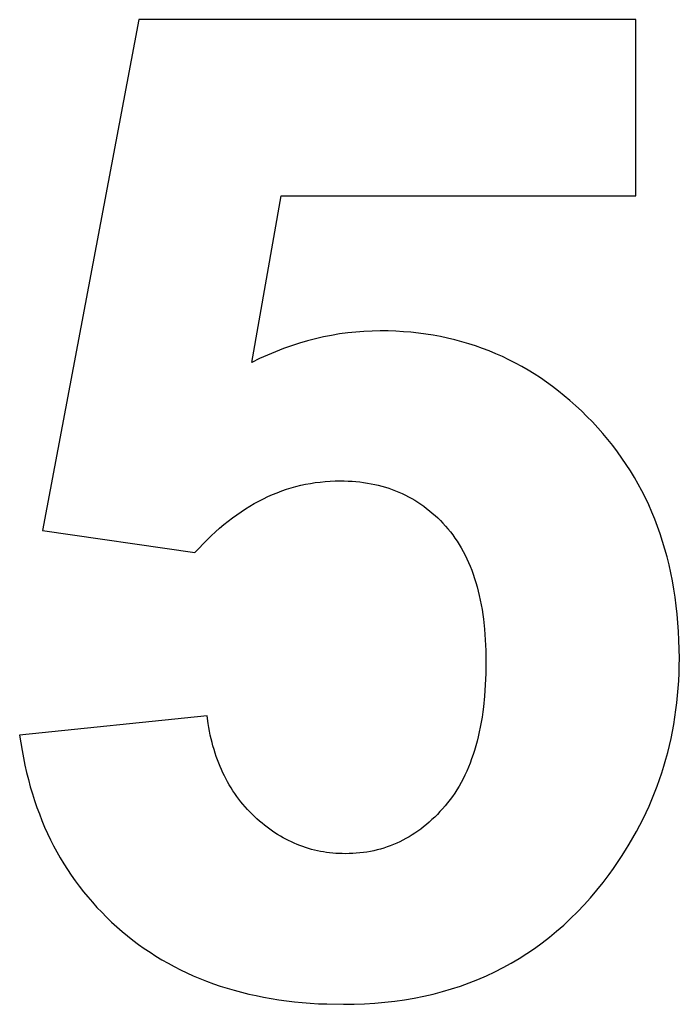
# Model space of a CAD drawing. Units: millimetres. Extents: x -245 to 4780, y 5036 to 8343.
# Drawn here: x 3912 to 3996, y 8089 to 8214 of the extents above; entities that cross this region are included whole.
import ezdxf

# ---------------------------------------------------------------- set-up
doc = ezdxf.new("R2010")
doc.units = ezdxf.units.MM
doc.layers.add('DWG', color=7, linetype='Continuous', true_color=0x000000)

msp = doc.modelspace()

# ---------------------------------------------------------------- linework, layer by layer
at = {"layer": 'DWG', "color": 2, "true_color": 0xffff00}
for p, q in [((3927.34, 8214.18, 843.12), (3915.06, 8149.12, 843.12)), ((3990.69, 8214.18, 843.12), (3927.34, 8214.18, 843.12)), ((3990.69, 8191.75, 843.12), (3990.69, 8214.18, 843.12)), ((3941.75, 8170.52, 843.12), (3945.5, 8191.75, 843.12)), ((3945.5, 8191.75, 843.12), (3990.69, 8191.75, 843.12)), ((3952.93, 8174.14, 843.12), (3951.9, 8173.96, 843.12)), ((3953.97, 8174.28, 843.12), (3952.93, 8174.14, 843.12)), ((3955, 8174.39, 843.12), (3953.97, 8174.28, 843.12)), ((3956.04, 8174.46, 843.12), (3955, 8174.39, 843.12)), ((3957.08, 8174.51, 843.12), (3956.04, 8174.46, 843.12)), ((3958.12, 8174.53, 843.12), (3957.08, 8174.51, 843.12)), ((3959.11, 8174.52, 843.12), (3958.12, 8174.53, 843.12)), ((3960.1, 8174.48, 843.12), (3959.11, 8174.52, 843.12)), ((3961.07, 8174.42, 843.12), (3960.1, 8174.48, 843.12)), ((3962.03, 8174.35, 843.12), (3961.07, 8174.42, 843.12)), ((3962.99, 8174.24, 843.12), (3962.03, 8174.35, 843.12)), ((3963.93, 8174.12, 843.12), (3962.99, 8174.24, 843.12)), ((3964.87, 8173.97, 843.12), (3963.93, 8174.12, 843.12)), ((3947.81, 8172.96, 843.12), (3946.79, 8172.63, 843.12)), ((3948.83, 8173.26, 843.12), (3947.81, 8172.96, 843.12)), ((3949.85, 8173.52, 843.12), (3948.83, 8173.26, 843.12)), ((3950.88, 8173.76, 843.12), (3949.85, 8173.52, 843.12)), ((3951.9, 8173.96, 843.12), (3950.88, 8173.76, 843.12)), ((3965.79, 8173.8, 843.12), (3964.87, 8173.97, 843.12)), ((3966.71, 8173.61, 843.12), (3965.79, 8173.8, 843.12)), ((3967.61, 8173.39, 843.12), (3966.71, 8173.61, 843.12)), ((3968.51, 8173.16, 843.12), (3967.61, 8173.39, 843.12)), ((3969.4, 8172.9, 843.12), (3968.51, 8173.16, 843.12)), ((3970.27, 8172.61, 843.12), (3969.4, 8172.9, 843.12)), ((3944.77, 8171.88, 843.12), (3943.76, 8171.46, 843.12)), ((3945.78, 8172.27, 843.12), (3944.77, 8171.88, 843.12)), ((3946.79, 8172.63, 843.12), (3945.78, 8172.27, 843.12)), ((3971.14, 8172.31, 843.12), (3970.27, 8172.61, 843.12)), ((3972, 8171.98, 843.12), (3971.14, 8172.31, 843.12)), ((3972.85, 8171.63, 843.12), (3972, 8171.98, 843.12)), ((3973.69, 8171.25, 843.12), (3972.85, 8171.63, 843.12)), ((3942.75, 8171, 843.12), (3941.75, 8170.52, 843.12)), ((3943.76, 8171.46, 843.12), (3942.75, 8171, 843.12)), ((3974.52, 8170.86, 843.12), (3973.69, 8171.25, 843.12)), ((3975.34, 8170.44, 843.12), (3974.52, 8170.86, 843.12)), ((3976.15, 8170, 843.12), (3975.34, 8170.44, 843.12)), ((3976.96, 8169.53, 843.12), (3976.15, 8170, 843.12)), ((3977.75, 8169.05, 843.12), (3976.96, 8169.53, 843.12)), ((3978.53, 8168.54, 843.12), (3977.75, 8169.05, 843.12)), ((3979.31, 8168, 843.12), (3978.53, 8168.54, 843.12)), ((3980.07, 8167.45, 843.12), (3979.31, 8168, 843.12)), ((3980.82, 8166.87, 843.12), (3980.07, 8167.45, 843.12)), ((3981.57, 8166.27, 843.12), (3980.82, 8166.87, 843.12)), ((3982.3, 8165.65, 843.12), (3981.57, 8166.27, 843.12)), ((3983.03, 8165, 843.12), (3982.3, 8165.65, 843.12)), ((3983.75, 8164.33, 843.12), (3983.03, 8165, 843.12)), ((3984.45, 8163.64, 843.12), (3983.75, 8164.33, 843.12)), ((3985.15, 8162.93, 843.12), (3984.45, 8163.64, 843.12)), ((3985.83, 8162.2, 843.12), (3985.15, 8162.93, 843.12)), ((3986.49, 8161.45, 843.12), (3985.83, 8162.2, 843.12)), ((3987.13, 8160.7, 843.12), (3986.49, 8161.45, 843.12)), ((3987.75, 8159.92, 843.12), (3987.13, 8160.7, 843.12)), ((3988.34, 8159.14, 843.12), (3987.75, 8159.92, 843.12)), ((3988.92, 8158.34, 843.12), (3988.34, 8159.14, 843.12)), ((3989.47, 8157.53, 843.12), (3988.92, 8158.34, 843.12)), ((3990, 8156.7, 843.12), (3989.47, 8157.53, 843.12)), ((3990.51, 8155.86, 843.12), (3990, 8156.7, 843.12)), ((3949.83, 8155.2, 843.12), (3950.46, 8155.28, 843.12)), ((3950.46, 8155.28, 843.12), (3951.09, 8155.35, 843.12)), ((3951.09, 8155.35, 843.12), (3951.72, 8155.39, 843.12)), ((3951.72, 8155.39, 843.12), (3952.36, 8155.42, 843.12)), ((3952.36, 8155.42, 843.12), (3953.01, 8155.43, 843.12)), ((3953.01, 8155.43, 843.12), (3953.52, 8155.42, 843.12)), ((3953.52, 8155.42, 843.12), (3954.03, 8155.4, 843.12)), ((3954.03, 8155.4, 843.12), (3954.53, 8155.38, 843.12)), ((3954.53, 8155.38, 843.12), (3955.02, 8155.34, 843.12)), ((3955.02, 8155.34, 843.12), (3955.51, 8155.29, 843.12)), ((3955.51, 8155.29, 843.12), (3956, 8155.22, 843.12)), ((3956, 8155.22, 843.12), (3956.48, 8155.15, 843.12)), ((3991, 8155.01, 843.12), (3990.51, 8155.86, 843.12)), ((3944.97, 8153.92, 843.12), (3945.57, 8154.14, 843.12)), ((3945.57, 8154.14, 843.12), (3946.16, 8154.35, 843.12)), ((3946.16, 8154.35, 843.12), (3946.77, 8154.54, 843.12)), ((3946.77, 8154.54, 843.12), (3947.37, 8154.71, 843.12)), ((3947.37, 8154.71, 843.12), (3947.98, 8154.86, 843.12)), ((3947.98, 8154.86, 843.12), (3948.59, 8154.99, 843.12)), ((3948.59, 8154.99, 843.12), (3949.21, 8155.11, 843.12)), ((3949.21, 8155.11, 843.12), (3949.83, 8155.2, 843.12)), ((3956.48, 8155.15, 843.12), (3956.95, 8155.07, 843.12)), ((3956.95, 8155.07, 843.12), (3957.41, 8154.97, 843.12)), ((3957.41, 8154.97, 843.12), (3957.87, 8154.86, 843.12)), ((3957.87, 8154.86, 843.12), (3958.32, 8154.75, 843.12)), ((3958.32, 8154.75, 843.12), (3958.77, 8154.62, 843.12)), ((3958.77, 8154.62, 843.12), (3959.21, 8154.48, 843.12)), ((3959.21, 8154.48, 843.12), (3959.65, 8154.33, 843.12)), ((3959.65, 8154.33, 843.12), (3960.08, 8154.16, 843.12)), ((3960.08, 8154.16, 843.12), (3960.5, 8153.99, 843.12)), ((3960.5, 8153.99, 843.12), (3960.92, 8153.8, 843.12)), ((3991.46, 8154.14, 843.12), (3991, 8155.01, 843.12)), ((3991.91, 8153.26, 843.12), (3991.46, 8154.14, 843.12)), ((3942.07, 8152.54, 843.12), (3942.65, 8152.85, 843.12)), ((3942.65, 8152.85, 843.12), (3943.22, 8153.15, 843.12)), ((3943.22, 8153.15, 843.12), (3943.8, 8153.42, 843.12)), ((3943.8, 8153.42, 843.12), (3944.39, 8153.68, 843.12)), ((3944.39, 8153.68, 843.12), (3944.97, 8153.92, 843.12)), ((3960.92, 8153.8, 843.12), (3961.33, 8153.61, 843.12)), ((3961.33, 8153.61, 843.12), (3961.73, 8153.4, 843.12)), ((3961.73, 8153.4, 843.12), (3962.13, 8153.18, 843.12)), ((3962.13, 8153.18, 843.12), (3962.52, 8152.95, 843.12)), ((3962.52, 8152.95, 843.12), (3962.91, 8152.71, 843.12)), ((3992.33, 8152.37, 843.12), (3991.91, 8153.26, 843.12)), ((3939.83, 8151.11, 843.12), (3940.38, 8151.5, 843.12)), ((3940.38, 8151.5, 843.12), (3940.94, 8151.86, 843.12)), ((3940.94, 8151.86, 843.12), (3941.51, 8152.21, 843.12)), ((3941.51, 8152.21, 843.12), (3942.07, 8152.54, 843.12)), ((3962.91, 8152.71, 843.12), (3963.29, 8152.45, 843.12)), ((3963.29, 8152.45, 843.12), (3963.66, 8152.19, 843.12)), ((3963.66, 8152.19, 843.12), (3964.03, 8151.91, 843.12)), ((3964.03, 8151.91, 843.12), (3964.39, 8151.63, 843.12)), ((3964.39, 8151.63, 843.12), (3964.75, 8151.33, 843.12)), ((3992.73, 8151.46, 843.12), (3992.33, 8152.37, 843.12)), ((3993.11, 8150.54, 843.12), (3992.73, 8151.46, 843.12)), ((3938.19, 8149.86, 843.12), (3938.73, 8150.3, 843.12)), ((3938.73, 8150.3, 843.12), (3939.28, 8150.71, 843.12)), ((3939.28, 8150.71, 843.12), (3939.83, 8151.11, 843.12)), ((3964.75, 8151.33, 843.12), (3965.1, 8151.02, 843.12)), ((3965.1, 8151.02, 843.12), (3965.44, 8150.7, 843.12)), ((3965.44, 8150.7, 843.12), (3965.78, 8150.37, 843.12)), ((3965.78, 8150.37, 843.12), (3966.11, 8150.03, 843.12)), ((3993.46, 8149.61, 843.12), (3993.11, 8150.54, 843.12)), ((3915.06, 8149.12, 843.12), (3934.5, 8146.3, 843.12)), ((3937.11, 8148.93, 843.12), (3937.65, 8149.4, 843.12)), ((3937.65, 8149.4, 843.12), (3938.19, 8149.86, 843.12)), ((3966.11, 8150.03, 843.12), (3966.44, 8149.67, 843.12)), ((3966.44, 8149.67, 843.12), (3966.75, 8149.31, 843.12)), ((3966.75, 8149.31, 843.12), (3967.06, 8148.93, 843.12)), ((3993.8, 8148.66, 843.12), (3993.46, 8149.61, 843.12)), ((3935.53, 8147.41, 843.12), (3936.06, 8147.93, 843.12)), ((3936.06, 8147.93, 843.12), (3936.58, 8148.44, 843.12)), ((3936.58, 8148.44, 843.12), (3937.11, 8148.93, 843.12)), ((3967.06, 8148.93, 843.12), (3967.36, 8148.54, 843.12)), ((3967.36, 8148.54, 843.12), (3967.64, 8148.14, 843.12)), ((3967.64, 8148.14, 843.12), (3967.92, 8147.73, 843.12)), ((3967.92, 8147.73, 843.12), (3968.19, 8147.31, 843.12)), ((3994.11, 8147.7, 843.12), (3993.8, 8148.66, 843.12)), ((3994.41, 8146.73, 843.12), (3994.11, 8147.7, 843.12)), ((3934.5, 8146.3, 843.12), (3935.02, 8146.86, 843.12)), ((3935.02, 8146.86, 843.12), (3935.53, 8147.41, 843.12)), ((3968.19, 8147.31, 843.12), (3968.45, 8146.88, 843.12)), ((3968.45, 8146.88, 843.12), (3968.69, 8146.43, 843.12)), ((3994.68, 8145.74, 843.12), (3994.41, 8146.73, 843.12)), ((3968.69, 8146.43, 843.12), (3968.93, 8145.98, 843.12)), ((3968.93, 8145.98, 843.12), (3969.16, 8145.51, 843.12)), ((3969.16, 8145.51, 843.12), (3969.37, 8145.03, 843.12)), ((3994.93, 8144.74, 843.12), (3994.68, 8145.74, 843.12)), ((3969.37, 8145.03, 843.12), (3969.58, 8144.55, 843.12)), ((3969.58, 8144.55, 843.12), (3969.78, 8144.05, 843.12)), ((3969.78, 8144.05, 843.12), (3969.96, 8143.53, 843.12)), ((3995.15, 8143.72, 843.12), (3994.93, 8144.74, 843.12)), ((3969.96, 8143.53, 843.12), (3970.14, 8143.01, 843.12)), ((3970.14, 8143.01, 843.12), (3970.3, 8142.48, 843.12)), ((3995.36, 8142.69, 843.12), (3995.15, 8143.72, 843.12)), ((3995.54, 8141.65, 843.12), (3995.36, 8142.69, 843.12)), ((3970.3, 8142.48, 843.12), (3970.46, 8141.93, 843.12)), ((3970.46, 8141.93, 843.12), (3970.61, 8141.38, 843.12)), ((3995.71, 8140.6, 843.12), (3995.54, 8141.65, 843.12)), ((3970.61, 8141.38, 843.12), (3970.74, 8140.81, 843.12)), ((3970.74, 8140.81, 843.12), (3970.87, 8140.23, 843.12)), ((3970.87, 8140.23, 843.12), (3970.98, 8139.64, 843.12)), ((3995.85, 8139.53, 843.12), (3995.71, 8140.6, 843.12)), ((3970.98, 8139.64, 843.12), (3971.09, 8139.04, 843.12)), ((3971.09, 8139.04, 843.12), (3971.19, 8138.42, 843.12)), ((3995.97, 8138.45, 843.12), (3995.85, 8139.53, 843.12)), ((3971.19, 8138.42, 843.12), (3971.27, 8137.8, 843.12)), ((3971.27, 8137.8, 843.12), (3971.41, 8136.52, 843.12)), ((3996.06, 8137.35, 843.12), (3995.97, 8138.45, 843.12)), ((3971.41, 8136.52, 843.12), (3971.51, 8135.19, 843.12)), ((3996.14, 8136.24, 843.12), (3996.06, 8137.35, 843.12)), ((3971.51, 8135.19, 843.12), (3971.57, 8133.82, 843.12)), ((3996.19, 8135.12, 843.12), (3996.14, 8136.24, 843.12)), ((3996.22, 8133.98, 843.12), (3996.19, 8135.12, 843.12)), ((3996.24, 8132.83, 843.12), (3996.22, 8133.98, 843.12)), ((3971.57, 8133.82, 843.12), (3971.59, 8132.41, 843.12)), ((3996.23, 8131.87, 843.12), (3996.24, 8132.83, 843.12)), ((3971.59, 8132.41, 843.12), (3971.57, 8130.89, 843.12)), ((3996.2, 8130.92, 843.12), (3996.23, 8131.87, 843.12)), ((3971.57, 8130.89, 843.12), (3971.51, 8129.43, 843.12)), ((3996.16, 8129.97, 843.12), (3996.2, 8130.92, 843.12)), ((3971.51, 8129.43, 843.12), (3971.41, 8128.02, 843.12)), ((3996.02, 8128.09, 843.12), (3996.1, 8129.03, 843.12)), ((3996.1, 8129.03, 843.12), (3996.16, 8129.97, 843.12)), ((3971.41, 8128.02, 843.12), (3971.27, 8126.65, 843.12)), ((3995.92, 8127.16, 843.12), (3996.02, 8128.09, 843.12)), ((3971.27, 8126.65, 843.12), (3971.18, 8125.99, 843.12)), ((3995.81, 8126.24, 843.12), (3995.92, 8127.16, 843.12)), ((3936.04, 8125.5, 843.12), (3912.16, 8123.03, 843.12)), ((3936.18, 8124.5, 843.12), (3936.04, 8125.5, 843.12)), ((3971.09, 8125.33, 843.12), (3970.98, 8124.69, 843.12)), ((3971.18, 8125.99, 843.12), (3971.09, 8125.33, 843.12)), ((3995.53, 8124.41, 843.12), (3995.68, 8125.32, 843.12)), ((3995.68, 8125.32, 843.12), (3995.81, 8126.24, 843.12)), ((3936.26, 8124.01, 843.12), (3936.18, 8124.5, 843.12)), ((3936.36, 8123.53, 843.12), (3936.26, 8124.01, 843.12)), ((3970.86, 8124.07, 843.12), (3970.74, 8123.45, 843.12)), ((3970.98, 8124.69, 843.12), (3970.86, 8124.07, 843.12)), ((3995.36, 8123.51, 843.12), (3995.53, 8124.41, 843.12)), ((3912.16, 8123.03, 843.12), (3912.31, 8122.05, 843.12)), ((3936.46, 8123.05, 843.12), (3936.36, 8123.53, 843.12)), ((3936.56, 8122.58, 843.12), (3936.46, 8123.05, 843.12)), ((3970.6, 8122.84, 843.12), (3970.45, 8122.25, 843.12)), ((3970.74, 8123.45, 843.12), (3970.6, 8122.84, 843.12)), ((3994.98, 8121.72, 843.12), (3995.18, 8122.61, 843.12)), ((3995.18, 8122.61, 843.12), (3995.36, 8123.51, 843.12)), ((3912.31, 8122.05, 843.12), (3912.46, 8121.09, 843.12)), ((3936.68, 8122.12, 843.12), (3936.56, 8122.58, 843.12)), ((3936.8, 8121.66, 843.12), (3936.68, 8122.12, 843.12)), ((3936.93, 8121.21, 843.12), (3936.8, 8121.66, 843.12)), ((3970.29, 8121.67, 843.12), (3970.13, 8121.1, 843.12)), ((3970.45, 8122.25, 843.12), (3970.29, 8121.67, 843.12)), ((3994.76, 8120.84, 843.12), (3994.98, 8121.72, 843.12)), ((3912.46, 8121.09, 843.12), (3912.64, 8120.14, 843.12)), ((3912.64, 8120.14, 843.12), (3912.83, 8119.2, 843.12)), ((3937.07, 8120.76, 843.12), (3936.93, 8121.21, 843.12)), ((3937.21, 8120.33, 843.12), (3937.07, 8120.76, 843.12)), ((3937.37, 8119.9, 843.12), (3937.21, 8120.33, 843.12)), ((3969.95, 8120.55, 843.12), (3969.76, 8120, 843.12)), ((3970.13, 8121.1, 843.12), (3969.95, 8120.55, 843.12)), ((3994.52, 8119.96, 843.12), (3994.76, 8120.84, 843.12)), ((3912.83, 8119.2, 843.12), (3913.04, 8118.28, 843.12)), ((3937.53, 8119.47, 843.12), (3937.37, 8119.9, 843.12)), ((3937.7, 8119.06, 843.12), (3937.53, 8119.47, 843.12)), ((3937.88, 8118.64, 843.12), (3937.7, 8119.06, 843.12)), ((3969.35, 8118.95, 843.12), (3969.14, 8118.44, 843.12)), ((3969.56, 8119.47, 843.12), (3969.35, 8118.95, 843.12)), ((3969.76, 8120, 843.12), (3969.56, 8119.47, 843.12)), ((3994, 8118.23, 843.12), (3994.27, 8119.09, 843.12)), ((3994.27, 8119.09, 843.12), (3994.52, 8119.96, 843.12)), ((3913.04, 8118.28, 843.12), (3913.27, 8117.37, 843.12)), ((3938.06, 8118.24, 843.12), (3937.88, 8118.64, 843.12)), ((3938.26, 8117.84, 843.12), (3938.06, 8118.24, 843.12)), ((3938.46, 8117.45, 843.12), (3938.26, 8117.84, 843.12)), ((3968.91, 8117.95, 843.12), (3968.67, 8117.47, 843.12)), ((3969.14, 8118.44, 843.12), (3968.91, 8117.95, 843.12)), ((3993.71, 8117.37, 843.12), (3994, 8118.23, 843.12)), ((3913.27, 8117.37, 843.12), (3913.52, 8116.47, 843.12)), ((3913.52, 8116.47, 843.12), (3913.78, 8115.58, 843.12)), ((3938.67, 8117.07, 843.12), (3938.46, 8117.45, 843.12)), ((3938.88, 8116.69, 843.12), (3938.67, 8117.07, 843.12)), ((3939.11, 8116.32, 843.12), (3938.88, 8116.69, 843.12)), ((3968.16, 8116.53, 843.12), (3967.89, 8116.09, 843.12)), ((3968.42, 8116.99, 843.12), (3968.16, 8116.53, 843.12)), ((3968.67, 8117.47, 843.12), (3968.42, 8116.99, 843.12)), ((3993.08, 8115.68, 843.12), (3993.4, 8116.52, 843.12)), ((3993.4, 8116.52, 843.12), (3993.71, 8117.37, 843.12)), ((3913.78, 8115.58, 843.12), (3914.06, 8114.71, 843.12)), ((3939.34, 8115.95, 843.12), (3939.11, 8116.32, 843.12)), ((3939.58, 8115.59, 843.12), (3939.34, 8115.95, 843.12)), ((3939.83, 8115.24, 843.12), (3939.58, 8115.59, 843.12)), ((3940.08, 8114.9, 843.12), (3939.83, 8115.24, 843.12)), ((3967.32, 8115.23, 843.12), (3967.02, 8114.82, 843.12)), ((3967.61, 8115.65, 843.12), (3967.32, 8115.23, 843.12)), ((3967.89, 8116.09, 843.12), (3967.61, 8115.65, 843.12)), ((3992.74, 8114.84, 843.12), (3993.08, 8115.68, 843.12)), ((3914.06, 8114.71, 843.12), (3914.35, 8113.84, 843.12)), ((3914.35, 8113.84, 843.12), (3914.67, 8113, 843.12)), ((3940.35, 8114.56, 843.12), (3940.08, 8114.9, 843.12)), ((3940.62, 8114.23, 843.12), (3940.35, 8114.56, 843.12)), ((3940.9, 8113.9, 843.12), (3940.62, 8114.23, 843.12)), ((3941.18, 8113.58, 843.12), (3940.9, 8113.9, 843.12)), ((3966.39, 8114.03, 843.12), (3966.07, 8113.66, 843.12)), ((3966.71, 8114.42, 843.12), (3966.39, 8114.03, 843.12)), ((3967.02, 8114.82, 843.12), (3966.71, 8114.42, 843.12)), ((3992, 8113.18, 843.12), (3992.38, 8114.01, 843.12)), ((3992.38, 8114.01, 843.12), (3992.74, 8114.84, 843.12)), ((3914.67, 8113, 843.12), (3915, 8112.16, 843.12)), ((3941.48, 8113.27, 843.12), (3941.18, 8113.58, 843.12)), ((3941.78, 8112.97, 843.12), (3941.48, 8113.27, 843.12)), ((3942.09, 8112.67, 843.12), (3941.78, 8112.97, 843.12)), ((3942.41, 8112.37, 843.12), (3942.09, 8112.67, 843.12)), ((3965.06, 8112.6, 843.12), (3964.71, 8112.27, 843.12)), ((3965.4, 8112.94, 843.12), (3965.06, 8112.6, 843.12)), ((3965.73, 8113.29, 843.12), (3965.4, 8112.94, 843.12)), ((3966.07, 8113.66, 843.12), (3965.73, 8113.29, 843.12)), ((3991.61, 8112.36, 843.12), (3992, 8113.18, 843.12)), ((3915, 8112.16, 843.12), (3915.34, 8111.33, 843.12)), ((3915.34, 8111.33, 843.12), (3915.71, 8110.52, 843.12)), ((3942.73, 8112.09, 843.12), (3942.41, 8112.37, 843.12)), ((3943.05, 8111.82, 843.12), (3942.73, 8112.09, 843.12)), ((3943.37, 8111.56, 843.12), (3943.05, 8111.82, 843.12)), ((3943.7, 8111.3, 843.12), (3943.37, 8111.56, 843.12)), ((3963.65, 8111.36, 843.12), (3963.28, 8111.08, 843.12)), ((3964.01, 8111.65, 843.12), (3963.65, 8111.36, 843.12)), ((3964.36, 8111.96, 843.12), (3964.01, 8111.65, 843.12)), ((3964.71, 8112.27, 843.12), (3964.36, 8111.96, 843.12)), ((3990.77, 8110.75, 843.12), (3991.2, 8111.55, 843.12)), ((3991.2, 8111.55, 843.12), (3991.61, 8112.36, 843.12)), ((3915.71, 8110.52, 843.12), (3916.09, 8109.72, 843.12)), ((3944.03, 8111.06, 843.12), (3943.7, 8111.3, 843.12)), ((3944.37, 8110.82, 843.12), (3944.03, 8111.06, 843.12)), ((3944.7, 8110.6, 843.12), (3944.37, 8110.82, 843.12)), ((3945.04, 8110.38, 843.12), (3944.7, 8110.6, 843.12)), ((3945.39, 8110.17, 843.12), (3945.04, 8110.38, 843.12)), ((3945.73, 8109.97, 843.12), (3945.39, 8110.17, 843.12)), ((3961.79, 8110.08, 843.12), (3961.4, 8109.86, 843.12)), ((3962.17, 8110.32, 843.12), (3961.79, 8110.08, 843.12)), ((3962.54, 8110.56, 843.12), (3962.17, 8110.32, 843.12)), ((3962.92, 8110.82, 843.12), (3962.54, 8110.56, 843.12)), ((3963.28, 8111.08, 843.12), (3962.92, 8110.82, 843.12)), ((3990.33, 8109.95, 843.12), (3990.77, 8110.75, 843.12)), ((3916.09, 8109.72, 843.12), (3916.49, 8108.94, 843.12)), ((3916.49, 8108.94, 843.12), (3916.91, 8108.16, 843.12)), ((3946.08, 8109.78, 843.12), (3945.73, 8109.97, 843.12)), ((3946.43, 8109.6, 843.12), (3946.08, 8109.78, 843.12)), ((3946.79, 8109.43, 843.12), (3946.43, 8109.6, 843.12)), ((3947.15, 8109.27, 843.12), (3946.79, 8109.43, 843.12)), ((3947.51, 8109.12, 843.12), (3947.15, 8109.27, 843.12)), ((3947.87, 8108.97, 843.12), (3947.51, 8109.12, 843.12)), ((3948.24, 8108.84, 843.12), (3947.87, 8108.97, 843.12)), ((3948.61, 8108.71, 843.12), (3948.24, 8108.84, 843.12)), ((3959.4, 8108.94, 843.12), (3958.99, 8108.79, 843.12)), ((3959.81, 8109.1, 843.12), (3959.4, 8108.94, 843.12)), ((3960.22, 8109.27, 843.12), (3959.81, 8109.1, 843.12)), ((3960.62, 8109.46, 843.12), (3960.22, 8109.27, 843.12)), ((3961.01, 8109.65, 843.12), (3960.62, 8109.46, 843.12)), ((3961.4, 8109.86, 843.12), (3961.01, 8109.65, 843.12)), ((3989.38, 8108.37, 843.12), (3989.86, 8109.16, 843.12)), ((3989.86, 8109.16, 843.12), (3990.33, 8109.95, 843.12)), ((3916.91, 8108.16, 843.12), (3917.34, 8107.4, 843.12)), ((3948.98, 8108.6, 843.12), (3948.61, 8108.71, 843.12)), ((3949.36, 8108.49, 843.12), (3948.98, 8108.6, 843.12)), ((3949.73, 8108.4, 843.12), (3949.36, 8108.49, 843.12)), ((3950.12, 8108.31, 843.12), (3949.73, 8108.4, 843.12)), ((3950.5, 8108.23, 843.12), (3950.12, 8108.31, 843.12)), ((3950.89, 8108.16, 843.12), (3950.5, 8108.23, 843.12)), ((3951.28, 8108.1, 843.12), (3950.89, 8108.16, 843.12)), ((3951.67, 8108.05, 843.12), (3951.28, 8108.1, 843.12)), ((3952.07, 8108.01, 843.12), (3951.67, 8108.05, 843.12)), ((3952.47, 8107.98, 843.12), (3952.07, 8108.01, 843.12)), ((3952.87, 8107.95, 843.12), (3952.47, 8107.98, 843.12)), ((3953.28, 8107.94, 843.12), (3952.87, 8107.95, 843.12)), ((3953.69, 8107.93, 843.12), (3953.28, 8107.94, 843.12)), ((3954.15, 8107.94, 843.12), (3953.69, 8107.93, 843.12)), ((3954.62, 8107.96, 843.12), (3954.15, 8107.94, 843.12)), ((3955.07, 8107.99, 843.12), (3954.62, 8107.96, 843.12)), ((3955.53, 8108.03, 843.12), (3955.07, 8107.99, 843.12)), ((3955.98, 8108.08, 843.12), (3955.53, 8108.03, 843.12)), ((3956.42, 8108.15, 843.12), (3955.98, 8108.08, 843.12)), ((3956.86, 8108.23, 843.12), (3956.42, 8108.15, 843.12)), ((3957.3, 8108.31, 843.12), (3956.86, 8108.23, 843.12)), ((3957.73, 8108.42, 843.12), (3957.3, 8108.31, 843.12)), ((3958.15, 8108.53, 843.12), (3957.73, 8108.42, 843.12)), ((3958.57, 8108.65, 843.12), (3958.15, 8108.53, 843.12)), ((3958.99, 8108.79, 843.12), (3958.57, 8108.65, 843.12)), ((3988.37, 8106.82, 843.12), (3988.88, 8107.59, 843.12)), ((3988.88, 8107.59, 843.12), (3989.38, 8108.37, 843.12)), ((3917.34, 8107.4, 843.12), (3917.79, 8106.65, 843.12)), ((3917.79, 8106.65, 843.12), (3918.26, 8105.91, 843.12)), ((3987.83, 8106.05, 843.12), (3988.37, 8106.82, 843.12)), ((3918.26, 8105.91, 843.12), (3918.74, 8105.19, 843.12)), ((3918.74, 8105.19, 843.12), (3919.25, 8104.48, 843.12)), ((3986.51, 8104.27, 843.12), (3987.28, 8105.29, 843.12)), ((3987.28, 8105.29, 843.12), (3987.83, 8106.05, 843.12)), ((3919.25, 8104.48, 843.12), (3919.76, 8103.78, 843.12)), ((3985.72, 8103.29, 843.12), (3986.51, 8104.27, 843.12)), ((3919.76, 8103.78, 843.12), (3920.3, 8103.09, 843.12)), ((3920.3, 8103.09, 843.12), (3920.85, 8102.42, 843.12)), ((3984.91, 8102.33, 843.12), (3985.72, 8103.29, 843.12)), ((3920.85, 8102.42, 843.12), (3921.43, 8101.75, 843.12)), ((3921.43, 8101.75, 843.12), (3922.01, 8101.1, 843.12)), ((3983.24, 8100.53, 843.12), (3984.09, 8101.41, 843.12)), ((3984.09, 8101.41, 843.12), (3984.91, 8102.33, 843.12)), ((3922.01, 8101.1, 843.12), (3922.62, 8100.47, 843.12)), ((3922.62, 8100.47, 843.12), (3923.24, 8099.84, 843.12)), ((3982.38, 8099.67, 843.12), (3983.24, 8100.53, 843.12)), ((3923.24, 8099.84, 843.12), (3923.88, 8099.23, 843.12)), ((3923.88, 8099.23, 843.12), (3924.54, 8098.63, 843.12)), ((3980.59, 8098.05, 843.12), (3981.5, 8098.85, 843.12)), ((3981.5, 8098.85, 843.12), (3982.38, 8099.67, 843.12)), ((3924.54, 8098.63, 843.12), (3925.21, 8098.04, 843.12)), ((3925.21, 8098.04, 843.12), (3925.9, 8097.47, 843.12)), ((3979.68, 8097.29, 843.12), (3980.59, 8098.05, 843.12)), ((3925.9, 8097.47, 843.12), (3926.6, 8096.92, 843.12)), ((3926.6, 8096.92, 843.12), (3927.31, 8096.38, 843.12)), ((3927.31, 8096.38, 843.12), (3928.04, 8095.86, 843.12)), ((3977.78, 8095.87, 843.12), (3978.74, 8096.57, 843.12)), ((3978.74, 8096.57, 843.12), (3979.68, 8097.29, 843.12)), ((3928.04, 8095.86, 843.12), (3928.78, 8095.37, 843.12)), ((3928.78, 8095.37, 843.12), (3929.53, 8094.88, 843.12)), ((3975.81, 8094.58, 843.12), (3976.81, 8095.21, 843.12)), ((3976.81, 8095.21, 843.12), (3977.78, 8095.87, 843.12)), ((3929.53, 8094.88, 843.12), (3930.29, 8094.42, 843.12)), ((3930.29, 8094.42, 843.12), (3931.07, 8093.98, 843.12)), ((3931.07, 8093.98, 843.12), (3931.85, 8093.55, 843.12)), ((3973.77, 8093.42, 843.12), (3974.8, 8093.98, 843.12)), ((3974.8, 8093.98, 843.12), (3975.81, 8094.58, 843.12)), ((3931.85, 8093.55, 843.12), (3932.65, 8093.14, 843.12)), ((3932.65, 8093.14, 843.12), (3933.47, 8092.75, 843.12)), ((3933.47, 8092.75, 843.12), (3934.29, 8092.38, 843.12)), ((3971.66, 8092.38, 843.12), (3972.72, 8092.88, 843.12)), ((3972.72, 8092.88, 843.12), (3973.77, 8093.42, 843.12)), ((3934.29, 8092.38, 843.12), (3935.13, 8092.03, 843.12)), ((3935.13, 8092.03, 843.12), (3935.98, 8091.69, 843.12)), ((3935.98, 8091.69, 843.12), (3936.85, 8091.37, 843.12)), ((3936.85, 8091.37, 843.12), (3937.72, 8091.07, 843.12)), ((3968.34, 8091.08, 843.12), (3969.47, 8091.48, 843.12)), ((3969.47, 8091.48, 843.12), (3970.57, 8091.92, 843.12)), ((3970.57, 8091.92, 843.12), (3971.66, 8092.38, 843.12)), ((3937.72, 8091.07, 843.12), (3938.61, 8090.79, 843.12)), ((3938.61, 8090.79, 843.12), (3939.51, 8090.53, 843.12)), ((3939.51, 8090.53, 843.12), (3940.42, 8090.28, 843.12)), ((3940.42, 8090.28, 843.12), (3941.35, 8090.06, 843.12)), ((3941.35, 8090.06, 843.12), (3942.29, 8089.85, 843.12)), ((3963.67, 8089.78, 843.12), (3964.87, 8090.06, 843.12)), ((3964.87, 8090.06, 843.12), (3966.04, 8090.36, 843.12)), ((3966.04, 8090.36, 843.12), (3967.2, 8090.7, 843.12)), ((3967.2, 8090.7, 843.12), (3968.34, 8091.08, 843.12)), ((3942.29, 8089.85, 843.12), (3943.24, 8089.66, 843.12)), ((3943.24, 8089.66, 843.12), (3944.2, 8089.48, 843.12)), ((3944.2, 8089.48, 843.12), (3945.18, 8089.33, 843.12)), ((3945.18, 8089.33, 843.12), (3946.17, 8089.19, 843.12)), ((3946.17, 8089.19, 843.12), (3947.17, 8089.08, 843.12)), ((3947.17, 8089.08, 843.12), (3948.18, 8088.98, 843.12)), ((3948.18, 8088.98, 843.12), (3949.2, 8088.89, 843.12)), ((3949.2, 8088.89, 843.12), (3950.24, 8088.83, 843.12)), ((3950.24, 8088.83, 843.12), (3951.29, 8088.79, 843.12)), ((3951.29, 8088.79, 843.12), (3953.43, 8088.75, 843.12)), ((3953.43, 8088.75, 843.12), (3954.78, 8088.77, 843.12)), ((3954.78, 8088.77, 843.12), (3956.1, 8088.81, 843.12)), ((3956.1, 8088.81, 843.12), (3957.41, 8088.89, 843.12)), ((3957.41, 8088.89, 843.12), (3958.7, 8089.01, 843.12)), ((3958.7, 8089.01, 843.12), (3959.97, 8089.15, 843.12)), ((3959.97, 8089.15, 843.12), (3961.22, 8089.33, 843.12)), ((3961.22, 8089.33, 843.12), (3962.45, 8089.54, 843.12)), ((3962.45, 8089.54, 843.12), (3963.67, 8089.78, 843.12))]:
    msp.add_line(p, q, dxfattribs=at)

doc.saveas('drawing.dxf')
